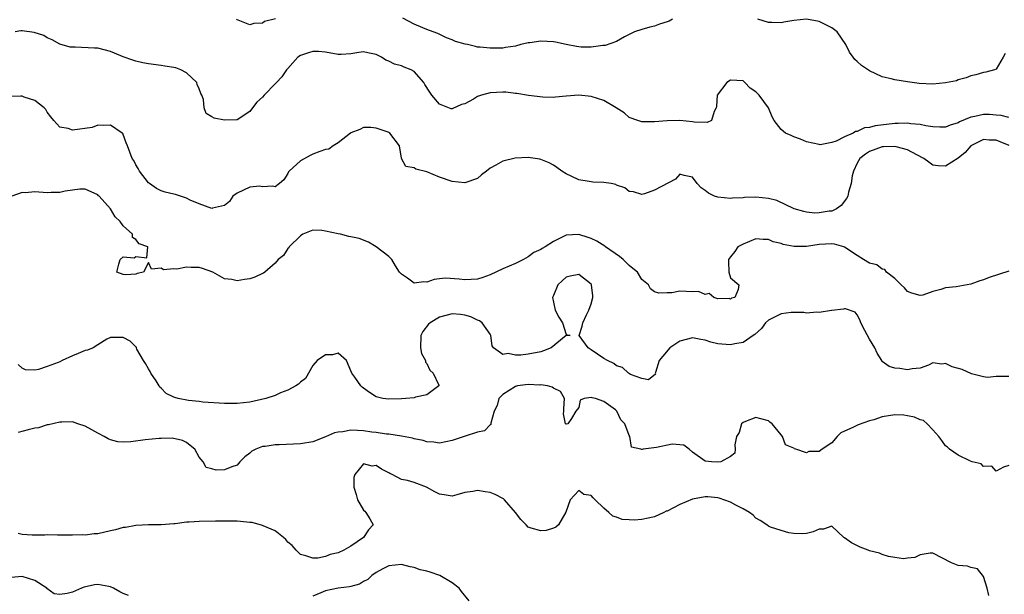
# Model space of a CAD drawing. Units: inches. Extents: x 2598000 to 2601000, y 1518000 to 1521000.
# Drawn here: x 2598519 to 2598674, y 1519584 to 1519675 of the extents above; entities that cross this region are included whole.
import ezdxf

# ---------------------------------------------------------------- set-up
doc = ezdxf.new("R2010")
doc.units = ezdxf.units.IN
doc.header["$MEASUREMENT"] = 0
doc.layers.add('LD25981518_2ft', color=123, linetype='Continuous')

msp = doc.modelspace()

# ---------------------------------------------------------------- linework, layer by layer
at = {"layer": 'LD25981518_2ft'}
for points, elevation in [([(2598621.84, 1519675), (2598621.3, 1519674.7), (2598621, 1519674.59), (2598619.78, 1519674.22), (2598619, 1519673.91), (2598618.23, 1519673.77), (2598617, 1519673.39), (2598615.82, 1519673), (2598615, 1519672.59), (2598614.23, 1519672.23), (2598613, 1519671.5), (2598611.17, 1519670.83), (2598610.83, 1519670.83), (2598609, 1519670.57), (2598607.4, 1519670.6), (2598607, 1519670.63), (2598606.67, 1519670.68), (2598605, 1519671), (2598603.36, 1519671.36), (2598603, 1519671.42), (2598601, 1519671.53), (2598599.27, 1519671.27), (2598599, 1519671.25), (2598597.85, 1519671), (2598597, 1519670.76), (2598595.45, 1519670.55), (2598595, 1519670.45), (2598593.55, 1519670.45), (2598593, 1519670.42), (2598591.41, 1519670.59), (2598591, 1519670.61), (2598590.67, 1519670.67), (2598589.42, 1519671), (2598589.07, 1519671.07), (2598587.51, 1519671.51), (2598587, 1519671.77), (2598586.09, 1519672.09), (2598584.75, 1519672.75), (2598584.02, 1519673), (2598583, 1519673.41), (2598582.36, 1519673.64), (2598581, 1519674.24), (2598579.18, 1519675.18)], 8738), ([(2598559.08, 1519675.08), (2598557.33, 1519674.67), (2598557, 1519674.41), (2598555.65, 1519674.35), (2598555, 1519674.1), (2598553.15, 1519674.85), (2598553, 1519674.9), (2598552.93, 1519675)], 8738), ([(2598674.41, 1519669.59), (2598674.11, 1519669), (2598673, 1519667.12), (2598672.75, 1519667), (2598671.38, 1519666.62), (2598671, 1519666.57), (2598669.77, 1519666.23), (2598669, 1519666.06), (2598668.24, 1519665.76), (2598667, 1519665.4), (2598666.71, 1519665.29), (2598665, 1519664.93), (2598663, 1519664.75), (2598660.84, 1519664.84), (2598659, 1519665.08), (2598657, 1519665.4), (2598656.42, 1519665.58), (2598655, 1519665.9), (2598653, 1519666.84), (2598651.7, 1519667.7), (2598651, 1519668.33), (2598650.66, 1519668.66), (2598650.39, 1519669), (2598649.8, 1519669.8), (2598649.25, 1519671), (2598647.86, 1519673), (2598647, 1519673.67), (2598645, 1519674.67), (2598643, 1519675), (2598641, 1519674.81), (2598639.44, 1519674.56), (2598639, 1519674.46), (2598637.53, 1519674.47), (2598637, 1519674.49), (2598635.33, 1519675)], 8738), ([(2598675, 1519659.46), (2598673.78, 1519659.78), (2598673, 1519659.85), (2598671.92, 1519659.92), (2598671, 1519659.93), (2598669.61, 1519659.61), (2598669, 1519659.52), (2598667.22, 1519658.78), (2598667, 1519658.64), (2598665.75, 1519658.25), (2598665, 1519657.95), (2598664.08, 1519657.92), (2598663, 1519657.97), (2598661.87, 1519658.13), (2598661, 1519658.33), (2598659.53, 1519658.47), (2598659, 1519658.56), (2598657.5, 1519658.5), (2598657, 1519658.52), (2598653.87, 1519658.13), (2598653, 1519657.88), (2598652.19, 1519657.81), (2598651, 1519657.23), (2598650.77, 1519657.23), (2598650.41, 1519657), (2598649, 1519656.41), (2598647.71, 1519655.71), (2598647, 1519655.51), (2598645.16, 1519655.16), (2598645, 1519655.17), (2598643, 1519655.64), (2598642.05, 1519656.05), (2598641, 1519656.42), (2598640.59, 1519656.59), (2598639.72, 1519657), (2598639, 1519657.56), (2598637.93, 1519659), (2598637.58, 1519659.58), (2598637, 1519661), (2598635.54, 1519663), (2598635, 1519663.55), (2598634.1, 1519664.1), (2598633.28, 1519665), (2598633, 1519665.25), (2598631, 1519665.37), (2598630.4, 1519665), (2598628.88, 1519663), (2598628.8, 1519661.2), (2598628.75, 1519661), (2598628.42, 1519660.42), (2598627.99, 1519659), (2598627.31, 1519658.69), (2598625.25, 1519658.75), (2598625, 1519658.78), (2598623, 1519658.98), (2598621, 1519658.96), (2598619, 1519658.8), (2598617.2, 1519658.8), (2598617, 1519658.77), (2598616.33, 1519659), (2598615, 1519659.49), (2598614.19, 1519660.19), (2598612.95, 1519661), (2598611, 1519662.15), (2598609, 1519662.81), (2598607, 1519663.02), (2598605, 1519662.86), (2598603.34, 1519662.66), (2598603, 1519662.65), (2598601.34, 1519662.66), (2598599.07, 1519662.93), (2598597.24, 1519663.24), (2598597, 1519663.24), (2598595.46, 1519663.46), (2598595, 1519663.47), (2598593, 1519663.39), (2598591.65, 1519663), (2598591, 1519662.77), (2598590.39, 1519662.39), (2598589, 1519661.63), (2598588.48, 1519661.52), (2598587, 1519660.81), (2598586.86, 1519660.86), (2598585, 1519661.58), (2598583.81, 1519663), (2598583.47, 1519663.47), (2598582.69, 1519664.69), (2598582.51, 1519665), (2598581, 1519666.72), (2598580.53, 1519667), (2598579.43, 1519667.43), (2598579, 1519667.65), (2598577.88, 1519667.88), (2598577, 1519668.4), (2598576.53, 1519668.53), (2598575.85, 1519669), (2598575, 1519669.44), (2598573.68, 1519669.68), (2598573, 1519669.83), (2598572.26, 1519669.74), (2598571, 1519669.55), (2598569.45, 1519669.45), (2598569, 1519669.43), (2598567, 1519669.78), (2598565.89, 1519669.89), (2598565, 1519669.93), (2598564.31, 1519669.69), (2598563, 1519669.29), (2598562.62, 1519669), (2598561, 1519667.22), (2598560.83, 1519667), (2598560.08, 1519665.92), (2598559.25, 1519665), (2598559, 1519664.77), (2598557.28, 1519663), (2598557, 1519662.68), (2598556.11, 1519661.89), (2598555.42, 1519661), (2598555, 1519660.39), (2598553, 1519659.09), (2598551, 1519659.05), (2598549.35, 1519659.34), (2598549, 1519659.59), (2598548.1, 1519660.1), (2598547.79, 1519661), (2598547.7, 1519662.3), (2598547.42, 1519663), (2598547.26, 1519663.26), (2598547, 1519664.02), (2598546.69, 1519664.69), (2598546.62, 1519665), (2598545, 1519666.54), (2598544.12, 1519667), (2598543.3, 1519667.3), (2598543, 1519667.39), (2598541.6, 1519667.6), (2598541, 1519667.67), (2598539, 1519667.95), (2598538.11, 1519668.11), (2598537, 1519668.37), (2598536.51, 1519668.51), (2598535, 1519669.06), (2598533.62, 1519669.62), (2598533, 1519669.9), (2598531, 1519670.43), (2598530.44, 1519670.44), (2598527.39, 1519670.61), (2598527, 1519670.57), (2598526.61, 1519670.61), (2598525, 1519671.06), (2598523.76, 1519671.76), (2598523, 1519672.07), (2598522.43, 1519672.43), (2598520.92, 1519672.92), (2598519, 1519673.18), (2598518.82, 1519673.18), (2598517.93, 1519673)], 8740), ([(2598675.04, 1519655.04), (2598673.63, 1519655.63), (2598673, 1519655.88), (2598671.9, 1519655.9), (2598671, 1519655.97), (2598669, 1519655), (2598668.08, 1519653.92), (2598667, 1519653.02), (2598665, 1519651.78), (2598663.83, 1519651.83), (2598663, 1519651.94), (2598662.38, 1519652.38), (2598661.59, 1519653), (2598660.46, 1519653.54), (2598659, 1519654.33), (2598657.18, 1519654.82), (2598657, 1519654.88), (2598655.19, 1519654.81), (2598655, 1519654.82), (2598653, 1519654.1), (2598652.34, 1519653.66), (2598651.43, 1519653), (2598651, 1519652.22), (2598650.43, 1519651), (2598650.22, 1519650.22), (2598650.1, 1519649), (2598649.67, 1519647.67), (2598649.53, 1519647), (2598649.36, 1519646.64), (2598648.48, 1519645.52), (2598647.74, 1519645), (2598647, 1519644.67), (2598646.62, 1519644.62), (2598645, 1519644.36), (2598644.35, 1519644.35), (2598643, 1519644.48), (2598642.57, 1519644.57), (2598641.04, 1519645), (2598638.31, 1519646.31), (2598637, 1519646.63), (2598635, 1519646.85), (2598633.21, 1519646.79), (2598633, 1519646.77), (2598631.32, 1519646.68), (2598631, 1519646.63), (2598629, 1519646.85), (2598628.46, 1519647), (2598627.5, 1519647.5), (2598627, 1519647.91), (2598626.34, 1519648.34), (2598625.72, 1519649), (2598625, 1519650.05), (2598623.69, 1519650.31), (2598623, 1519650.51), (2598622.3, 1519649.7), (2598619, 1519647.97), (2598617.38, 1519647.38), (2598617, 1519647.26), (2598615.68, 1519647.68), (2598615, 1519647.78), (2598614.32, 1519648.32), (2598613, 1519648.78), (2598612.85, 1519648.85), (2598612.12, 1519649), (2598611, 1519649.2), (2598609.24, 1519649.24), (2598609, 1519649.27), (2598608.65, 1519649.35), (2598607, 1519649.58), (2598605.82, 1519650.18), (2598605, 1519650.56), (2598604.34, 1519651), (2598603.57, 1519651.57), (2598603, 1519651.93), (2598602.31, 1519652.31), (2598601, 1519652.83), (2598600.87, 1519652.87), (2598599, 1519653.12), (2598596.98, 1519653.02), (2598595, 1519652.58), (2598593.9, 1519651.9), (2598593, 1519651.43), (2598592.41, 1519651), (2598591.62, 1519650.38), (2598591, 1519649.83), (2598589, 1519649.14), (2598587, 1519649.34), (2598585, 1519650.05), (2598583, 1519650.85), (2598581.28, 1519651.28), (2598581, 1519651.51), (2598579.7, 1519651.7), (2598579, 1519652.96), (2598578.97, 1519652.97), (2598578.97, 1519653.03), (2598578.67, 1519655), (2598577.15, 1519657), (2598577, 1519657.08), (2598576.86, 1519657.14), (2598575, 1519657.77), (2598574.14, 1519657.86), (2598573, 1519657.86), (2598572.42, 1519657.58), (2598571, 1519657.05), (2598570.91, 1519657), (2598569, 1519655.44), (2598568.21, 1519655), (2598567.52, 1519654.48), (2598567, 1519654.42), (2598566.09, 1519654.09), (2598565, 1519653.66), (2598564.54, 1519653.46), (2598563, 1519652.59), (2598561.24, 1519651), (2598561.13, 1519650.87), (2598561, 1519650.59), (2598560.39, 1519649.61), (2598559.68, 1519649), (2598559, 1519648.49), (2598558.59, 1519648.59), (2598557, 1519648.52), (2598556.58, 1519648.58), (2598555, 1519648.46), (2598553, 1519647.49), (2598552.35, 1519647), (2598551.82, 1519646.18), (2598551, 1519645.53), (2598549.11, 1519645.11), (2598549, 1519645.07), (2598547, 1519645.78), (2598545.6, 1519646.4), (2598545, 1519646.71), (2598543.26, 1519647.26), (2598543, 1519647.32), (2598541.63, 1519647.63), (2598541, 1519647.88), (2598540.24, 1519648.24), (2598539.13, 1519649), (2598539, 1519649.12), (2598537.55, 1519651), (2598537.37, 1519651.37), (2598537, 1519651.96), (2598536.68, 1519652.68), (2598536.42, 1519653), (2598536.04, 1519653.96), (2598535.68, 1519655), (2598535.47, 1519655.47), (2598535, 1519656.77), (2598534.92, 1519656.92), (2598534.84, 1519657), (2598533, 1519658.25), (2598531.82, 1519658.18), (2598531, 1519658.23), (2598530.11, 1519657.89), (2598527, 1519657.47), (2598526.3, 1519657.7), (2598525, 1519657.91), (2598524.02, 1519659), (2598523.58, 1519659.58), (2598523, 1519660.29), (2598522.74, 1519660.74), (2598522.48, 1519661), (2598521, 1519662.15), (2598519.34, 1519662.66), (2598519, 1519662.82), (2598518.83, 1519662.83), (2598517, 1519662.77)], 8742), ([(2598675, 1519635.16), (2598671.87, 1519634.13), (2598671, 1519633.77), (2598670.4, 1519633.6), (2598669, 1519633.08), (2598666.68, 1519632.68), (2598665, 1519632.5), (2598664.25, 1519632.25), (2598663, 1519631.95), (2598661.38, 1519631.38), (2598661, 1519631.29), (2598659.69, 1519631.69), (2598659, 1519631.92), (2598658.52, 1519632.52), (2598657.96, 1519633), (2598657, 1519633.98), (2598655.67, 1519635), (2598655.41, 1519635.41), (2598655, 1519635.45), (2598654.14, 1519636.14), (2598653, 1519636.43), (2598652.01, 1519637), (2598651, 1519637.64), (2598649, 1519638.97), (2598648.92, 1519639), (2598647.45, 1519639.45), (2598647, 1519639.48), (2598645, 1519639.35), (2598643, 1519639.07), (2598641.08, 1519639.08), (2598639.35, 1519639.35), (2598639, 1519639.52), (2598637.77, 1519639.77), (2598637, 1519640.18), (2598636.17, 1519640.17), (2598635, 1519640.25), (2598633, 1519639.44), (2598632.16, 1519639), (2598631.71, 1519638.29), (2598631, 1519637.42), (2598630.71, 1519637), (2598630.67, 1519636.67), (2598630.73, 1519635), (2598631, 1519634.12), (2598632.31, 1519633), (2598632.23, 1519632.23), (2598631.69, 1519631), (2598631.14, 1519630.86), (2598631, 1519630.75), (2598630.81, 1519630.81), (2598629, 1519630.8), (2598628.36, 1519631), (2598627.63, 1519631.63), (2598627, 1519631.47), (2598625.92, 1519631.92), (2598625, 1519631.91), (2598623, 1519631.97), (2598621.71, 1519631.71), (2598621, 1519631.75), (2598619.66, 1519631.66), (2598619, 1519631.9), (2598618.38, 1519632.38), (2598618.04, 1519633), (2598617, 1519633.86), (2598616.28, 1519635), (2598615.58, 1519635.58), (2598615, 1519636.04), (2598614.01, 1519637), (2598613.45, 1519637.45), (2598611.23, 1519639), (2598611.11, 1519639.11), (2598609.88, 1519639.88), (2598609, 1519640.33), (2598608.49, 1519640.49), (2598607, 1519640.98), (2598605, 1519640.86), (2598604.69, 1519640.69), (2598603, 1519639.85), (2598601.69, 1519639), (2598601.24, 1519638.76), (2598601, 1519638.58), (2598599.91, 1519638.09), (2598599, 1519637.4), (2598598.27, 1519637), (2598597, 1519636.36), (2598595, 1519635.51), (2598593, 1519634.56), (2598591.85, 1519634.15), (2598591, 1519633.88), (2598589, 1519633.77), (2598588.11, 1519633.89), (2598585.96, 1519634.04), (2598585, 1519633.92), (2598584.15, 1519633.85), (2598583, 1519633.39), (2598582.53, 1519633.47), (2598581, 1519633.25), (2598579.93, 1519634.07), (2598579, 1519634.69), (2598578.69, 1519635), (2598578.02, 1519636.02), (2598577.48, 1519637), (2598577, 1519637.46), (2598574.99, 1519639), (2598573.75, 1519639.75), (2598572.3, 1519640.3), (2598571, 1519640.61), (2598570.66, 1519640.66), (2598569.35, 1519641), (2598569, 1519641.06), (2598567, 1519641.49), (2598566.42, 1519641.58), (2598565, 1519641.66), (2598563.4, 1519641), (2598563, 1519640.74), (2598561.23, 1519639), (2598561.17, 1519638.83), (2598561, 1519638.74), (2598560.35, 1519637.65), (2598559.51, 1519637), (2598559, 1519636.41), (2598557.36, 1519635), (2598557.18, 1519634.82), (2598557, 1519634.76), (2598555.82, 1519634.18), (2598555, 1519633.95), (2598554.16, 1519633.84), (2598553, 1519633.62), (2598552.19, 1519633.81), (2598551, 1519633.92), (2598549.14, 1519635), (2598547.55, 1519635.55), (2598547, 1519635.72), (2598545.72, 1519635.72), (2598545, 1519635.8), (2598543.49, 1519635.49), (2598543, 1519635.53), (2598541.39, 1519635.39), (2598541, 1519635.64), (2598539.46, 1519635.46), (2598539, 1519636.51), (2598538.18, 1519635), (2598537.22, 1519634.78), (2598537, 1519634.7), (2598535.4, 1519634.6), (2598535, 1519634.61), (2598533.98, 1519635), (2598534.28, 1519636.28), (2598534.52, 1519637), (2598535, 1519637.41), (2598536.72, 1519637.28), (2598537, 1519637.47), (2598538.75, 1519637.25), (2598538.87, 1519639), (2598537.5, 1519639.5), (2598537, 1519640.18), (2598536.46, 1519640.46), (2598536.49, 1519641), (2598535, 1519642.32), (2598534.49, 1519643), (2598533.74, 1519643.74), (2598533, 1519645.03), (2598531.2, 1519647), (2598531.09, 1519647.09), (2598531, 1519647.21), (2598529, 1519648.1), (2598528.14, 1519648.14), (2598527, 1519647.95), (2598525.81, 1519647.81), (2598525, 1519647.6), (2598523.61, 1519647.61), (2598523, 1519647.56), (2598521, 1519647.71), (2598519.55, 1519647.55), (2598519, 1519647.6), (2598517.41, 1519647)], 8744), ([(2598675, 1519618.51), (2598673.52, 1519618.48), (2598673, 1519618.5), (2598671.65, 1519618.35), (2598671, 1519618.42), (2598669.09, 1519618.91), (2598667.61, 1519619.61), (2598666.04, 1519620.04), (2598665, 1519620.55), (2598664.42, 1519620.42), (2598663, 1519620.64), (2598662.3, 1519620.3), (2598661, 1519619.83), (2598659.71, 1519619.71), (2598659, 1519619.56), (2598657.75, 1519619.75), (2598657, 1519619.81), (2598656.07, 1519620.07), (2598655, 1519620.86), (2598654.93, 1519620.93), (2598654.91, 1519621), (2598654.18, 1519622.18), (2598653.84, 1519623), (2598653, 1519624.37), (2598652.22, 1519625.78), (2598651.61, 1519627), (2598651.46, 1519627.46), (2598651, 1519628.24), (2598650.69, 1519628.69), (2598649.19, 1519629.19), (2598649, 1519629.18), (2598648.88, 1519629.12), (2598647, 1519628.94), (2598646.95, 1519628.95), (2598645, 1519628.6), (2598644.65, 1519628.65), (2598643, 1519628.53), (2598642.6, 1519628.6), (2598641, 1519628.62), (2598640.59, 1519628.59), (2598639, 1519628.41), (2598637, 1519627.42), (2598636.52, 1519627), (2598635.9, 1519626.1), (2598634.84, 1519625.16), (2598634.57, 1519625), (2598633, 1519623.88), (2598631.67, 1519623.67), (2598631, 1519623.5), (2598629.61, 1519623.6), (2598629, 1519623.68), (2598627.91, 1519623.91), (2598627, 1519624.24), (2598626.33, 1519624.33), (2598625, 1519624.63), (2598623, 1519624.1), (2598621.4, 1519623), (2598620.28, 1519621.72), (2598619.74, 1519621), (2598619.13, 1519619.13), (2598619.11, 1519619), (2598619.13, 1519618.87), (2598618.05, 1519617.95), (2598617, 1519618.17), (2598615.2, 1519618.8), (2598614.85, 1519619), (2598613.92, 1519619.92), (2598613, 1519620.2), (2598612.57, 1519620.57), (2598611.54, 1519621), (2598611, 1519621.32), (2598609.99, 1519622.01), (2598609, 1519622.72), (2598608.48, 1519623), (2598607.07, 1519625), (2598607.56, 1519626.44), (2598607.64, 1519627), (2598608.22, 1519628.22), (2598608.63, 1519629), (2598609, 1519629.99), (2598609.24, 1519631), (2598609.23, 1519631.23), (2598609.05, 1519633), (2598609, 1519633.08), (2598607, 1519634.65), (2598605.66, 1519634.34), (2598605, 1519634.23), (2598604.37, 1519633.63), (2598603.68, 1519633), (2598603, 1519631.32), (2598602.88, 1519631), (2598603, 1519630.26), (2598603.28, 1519629), (2598603.87, 1519627.87), (2598604.44, 1519627), (2598605, 1519625.11), (2598605.63, 1519625), (2598605, 1519624.96), (2598602.67, 1519623), (2598601.45, 1519622.55), (2598601, 1519622.41), (2598599, 1519622), (2598597.85, 1519621.85), (2598597, 1519621.87), (2598595.86, 1519622.14), (2598595, 1519621.95), (2598593.51, 1519623), (2598593.35, 1519623.35), (2598593.13, 1519625), (2598593, 1519625.21), (2598591.76, 1519627), (2598591.32, 1519627.32), (2598591, 1519627.42), (2598589.95, 1519627.95), (2598589, 1519628.18), (2598588.32, 1519628.32), (2598587, 1519628.39), (2598585, 1519627.9), (2598583.51, 1519627), (2598583.25, 1519626.75), (2598582.37, 1519625.63), (2598582.07, 1519625), (2598581.99, 1519623), (2598582.15, 1519622.15), (2598582.76, 1519621), (2598582.77, 1519620.77), (2598583, 1519620.55), (2598583.49, 1519619.49), (2598583.98, 1519619), (2598584.88, 1519617.12), (2598584.88, 1519617), (2598583, 1519615.58), (2598581.2, 1519615.2), (2598581, 1519615.14), (2598579.69, 1519615), (2598579, 1519614.95), (2598577, 1519614.89), (2598576.05, 1519615), (2598575.2, 1519615.2), (2598575, 1519615.28), (2598573.94, 1519615.94), (2598573, 1519616.66), (2598572.79, 1519616.79), (2598572.57, 1519617), (2598571.59, 1519618.41), (2598571.16, 1519619), (2598571, 1519619.41), (2598570.27, 1519621), (2598569, 1519622.17), (2598568.1, 1519621.9), (2598567, 1519621.93), (2598565.67, 1519621), (2598565, 1519620.22), (2598563.82, 1519618.18), (2598563, 1519617.59), (2598562.71, 1519617.29), (2598562.27, 1519617), (2598561, 1519616.32), (2598559.88, 1519615.88), (2598559, 1519615.51), (2598557.55, 1519615), (2598555, 1519614.44), (2598553, 1519614.2), (2598551, 1519614.2), (2598547.59, 1519614.41), (2598547, 1519614.51), (2598545.3, 1519614.7), (2598543.66, 1519615), (2598543.16, 1519615.16), (2598543, 1519615.22), (2598541.81, 1519615.81), (2598541, 1519616.63), (2598540.79, 1519616.79), (2598540.7, 1519617), (2598540.2, 1519617.8), (2598539.39, 1519619), (2598539.26, 1519619.26), (2598539, 1519619.69), (2598538.53, 1519620.53), (2598538.23, 1519621), (2598537.17, 1519622.83), (2598537.11, 1519623), (2598537.12, 1519623.12), (2598537, 1519623.18), (2598536.1, 1519624.1), (2598535, 1519624.65), (2598534.66, 1519624.66), (2598533, 1519624.67), (2598532.39, 1519624.39), (2598531, 1519623.51), (2598530.24, 1519623), (2598529.33, 1519622.67), (2598529, 1519622.61), (2598527.86, 1519622.14), (2598527, 1519621.76), (2598525.33, 1519621), (2598525, 1519620.83), (2598524.69, 1519620.69), (2598523, 1519620.05), (2598521.59, 1519619.59), (2598521, 1519619.5), (2598519.57, 1519619.57), (2598519, 1519619.83), (2598518.37, 1519620.37)], 8746), ([(2598675, 1519604.4), (2598674.17, 1519604.17), (2598673, 1519603.52), (2598672.29, 1519604.29), (2598671, 1519604.27), (2598670.65, 1519604.65), (2598669.18, 1519605), (2598668.92, 1519605.08), (2598667, 1519606.02), (2598665.62, 1519607), (2598665.3, 1519607.3), (2598665, 1519607.52), (2598664.39, 1519608.39), (2598663.92, 1519609), (2598663, 1519610.05), (2598662.1, 1519611), (2598661.51, 1519611.51), (2598661, 1519611.62), (2598660.08, 1519612.08), (2598659, 1519612.29), (2598658.38, 1519612.38), (2598657, 1519612.44), (2598655, 1519612.09), (2598653.64, 1519611.64), (2598653, 1519611.46), (2598651.16, 1519610.84), (2598650.46, 1519610.46), (2598648.42, 1519609.58), (2598647.87, 1519609), (2598647, 1519608), (2598645.51, 1519607), (2598645, 1519606.61), (2598643.39, 1519606.61), (2598643, 1519606.44), (2598641.32, 1519607), (2598641.07, 1519607.07), (2598641, 1519607.16), (2598639.68, 1519607.68), (2598639.21, 1519609), (2598639, 1519609.28), (2598637.57, 1519611), (2598637.24, 1519611.24), (2598637, 1519611.47), (2598635.8, 1519611.8), (2598635, 1519611.98), (2598633.36, 1519611.36), (2598633, 1519611.2), (2598632.76, 1519611), (2598632.35, 1519609.65), (2598631.96, 1519609), (2598631.7, 1519607.7), (2598631.73, 1519607), (2598631.66, 1519606.34), (2598631, 1519605.84), (2598629.47, 1519605), (2598629, 1519604.95), (2598627.99, 1519605), (2598627, 1519605.12), (2598625, 1519606.53), (2598624.48, 1519607), (2598623.64, 1519607.64), (2598621.8, 1519607.8), (2598619.28, 1519607.28), (2598617.2, 1519607), (2598617.04, 1519606.96), (2598617, 1519606.93), (2598616.8, 1519607), (2598615.33, 1519607.33), (2598615.08, 1519609), (2598615, 1519609.15), (2598614.28, 1519611), (2598613.66, 1519611.66), (2598613.04, 1519613), (2598612.8, 1519613.2), (2598611, 1519614.53), (2598609.64, 1519615), (2598609.11, 1519615.11), (2598609, 1519615.19), (2598607.88, 1519615), (2598607.24, 1519614.76), (2598607, 1519613.59), (2598606.53, 1519613), (2598605.84, 1519611.84), (2598605.27, 1519611), (2598605, 1519610.93), (2598604.9, 1519611), (2598604.61, 1519612.61), (2598604.67, 1519613), (2598604.63, 1519613.37), (2598604.78, 1519615), (2598604.12, 1519616.12), (2598603, 1519616.62), (2598602.82, 1519616.82), (2598602.08, 1519617), (2598601, 1519617.16), (2598600.86, 1519617.14), (2598599, 1519617.23), (2598597.32, 1519617), (2598597, 1519616.93), (2598595, 1519615.65), (2598594.39, 1519615), (2598594.09, 1519613.91), (2598593.65, 1519613), (2598593.1, 1519611.1), (2598593.1, 1519610.9), (2598593, 1519610.86), (2598592.13, 1519609.87), (2598591, 1519609.67), (2598589.06, 1519609.06), (2598587, 1519608.34), (2598585, 1519607.96), (2598584.1, 1519608.1), (2598583, 1519608.17), (2598582.39, 1519608.39), (2598581, 1519608.65), (2598580.74, 1519608.74), (2598579, 1519609.06), (2598577, 1519609.36), (2598576.61, 1519609.39), (2598575, 1519609.63), (2598574.3, 1519609.7), (2598573, 1519609.89), (2598572.06, 1519609.94), (2598571, 1519609.98), (2598569.74, 1519609.74), (2598569, 1519609.69), (2598568.4, 1519609.6), (2598567, 1519608.94), (2598565, 1519608.16), (2598563, 1519607.85), (2598559.66, 1519607.66), (2598559, 1519607.67), (2598557.43, 1519607.43), (2598557, 1519607.41), (2598555.98, 1519607), (2598555.32, 1519606.68), (2598555, 1519606.35), (2598554.22, 1519605.78), (2598553.43, 1519605), (2598553, 1519604.46), (2598552.18, 1519604.18), (2598551, 1519603.71), (2598549.68, 1519603.68), (2598549, 1519603.87), (2598548.09, 1519604.09), (2598547.63, 1519605), (2598547, 1519605.74), (2598546.34, 1519607), (2598545.6, 1519607.6), (2598545, 1519608.04), (2598544.37, 1519608.37), (2598542.74, 1519608.74), (2598541, 1519608.68), (2598540.69, 1519608.69), (2598538.47, 1519608.47), (2598536.18, 1519608.18), (2598535, 1519608.11), (2598534.17, 1519608.17), (2598533, 1519608.46), (2598532.61, 1519608.61), (2598531.99, 1519609), (2598531, 1519609.55), (2598530.03, 1519610.03), (2598529, 1519610.65), (2598527.84, 1519611), (2598527, 1519611.3), (2598525.29, 1519611.29), (2598525, 1519611.28), (2598523.17, 1519610.83), (2598523, 1519610.82), (2598521.61, 1519610.39), (2598521, 1519610.32), (2598519.97, 1519610.03), (2598518.37, 1519609.63)], 8748), ([(2598671.85, 1519583.85), (2598671.56, 1519585), (2598671, 1519586.86), (2598670.05, 1519588.05), (2598669, 1519588.3), (2598668.47, 1519588.47), (2598667, 1519588.57), (2598665.93, 1519589), (2598663, 1519590.55), (2598662.55, 1519590.55), (2598661, 1519590.26), (2598660.12, 1519589.88), (2598659, 1519589.74), (2598658.33, 1519589.67), (2598657, 1519589.85), (2598655.96, 1519590.04), (2598655, 1519590.35), (2598654.54, 1519590.54), (2598653, 1519590.92), (2598652.76, 1519591), (2598651.51, 1519591.51), (2598650.15, 1519592.15), (2598649, 1519592.96), (2598648.93, 1519593), (2598647, 1519594.82), (2598645.68, 1519594.32), (2598645, 1519594.32), (2598644.06, 1519593.94), (2598643, 1519593.64), (2598642.39, 1519593.61), (2598641, 1519593.63), (2598640.23, 1519593.77), (2598639, 1519594.12), (2598637.33, 1519594.67), (2598637, 1519594.79), (2598636.76, 1519595), (2598635.71, 1519595.71), (2598635, 1519596.07), (2598634.56, 1519596.56), (2598634.01, 1519597), (2598633, 1519597.58), (2598631.86, 1519598.14), (2598631, 1519598.61), (2598629.22, 1519599.22), (2598629, 1519599.27), (2598627.44, 1519599.44), (2598627, 1519599.46), (2598625, 1519599.11), (2598623, 1519598.22), (2598621, 1519597.2), (2598620.84, 1519597.16), (2598620.46, 1519597), (2598619, 1519596.29), (2598617, 1519595.86), (2598615.77, 1519595.77), (2598615, 1519595.79), (2598613.88, 1519595.88), (2598613, 1519596.25), (2598612.38, 1519596.38), (2598611.75, 1519597), (2598611, 1519597.65), (2598609.61, 1519599), (2598609.27, 1519599.27), (2598609, 1519599.67), (2598607.81, 1519599.81), (2598607, 1519600.46), (2598605.64, 1519599), (2598604.99, 1519597.01), (2598603.82, 1519595), (2598603.37, 1519594.63), (2598603, 1519594.49), (2598601.86, 1519594.14), (2598601, 1519594.09), (2598599.49, 1519594.51), (2598599, 1519594.63), (2598598.68, 1519595), (2598597.87, 1519595.87), (2598597.02, 1519597), (2598595.27, 1519599), (2598595.13, 1519599.13), (2598593.81, 1519599.81), (2598593, 1519600.15), (2598592.23, 1519600.23), (2598591, 1519600.47), (2598590.29, 1519600.29), (2598589, 1519600.15), (2598587.75, 1519599.75), (2598587, 1519599.58), (2598585.75, 1519599.75), (2598585, 1519599.88), (2598584.25, 1519600.25), (2598582.96, 1519601), (2598581, 1519601.72), (2598579.95, 1519602.05), (2598579, 1519602.22), (2598577.51, 1519603), (2598577.16, 1519603.16), (2598577, 1519603.27), (2598575.83, 1519603.83), (2598575, 1519604.41), (2598574.33, 1519604.33), (2598573, 1519604.68), (2598571.59, 1519603), (2598571.47, 1519602.53), (2598571.45, 1519601), (2598571.81, 1519599.81), (2598572.01, 1519599), (2598573, 1519597.36), (2598573.19, 1519597.19), (2598573.36, 1519597), (2598573.97, 1519595.97), (2598574.49, 1519595), (2598573.75, 1519594.25), (2598572.98, 1519593), (2598571, 1519591.66), (2598569.86, 1519591), (2598569, 1519590.62), (2598567.69, 1519590.31), (2598567, 1519590.01), (2598565.76, 1519589.76), (2598565, 1519589.74), (2598563.88, 1519590.12), (2598563, 1519590.32), (2598562.32, 1519591), (2598561.73, 1519591.73), (2598561, 1519592.27), (2598560.69, 1519592.69), (2598560.36, 1519593), (2598559, 1519594.09), (2598557.14, 1519594.86), (2598557, 1519594.94), (2598555.38, 1519595.38), (2598555, 1519595.4), (2598553.54, 1519595.54), (2598553, 1519595.59), (2598551.58, 1519595.58), (2598551, 1519595.6), (2598549.58, 1519595.58), (2598547, 1519595.56), (2598545.44, 1519595.44), (2598545, 1519595.44), (2598543.19, 1519595.19), (2598543, 1519595.2), (2598541.02, 1519595.02), (2598539, 1519595), (2598537, 1519594.92), (2598535.38, 1519594.62), (2598535, 1519594.59), (2598533.79, 1519594.21), (2598533, 1519594.06), (2598531, 1519593.6), (2598530.41, 1519593.59), (2598529, 1519593.41), (2598528.55, 1519593.45), (2598527, 1519593.38), (2598526.59, 1519593.41), (2598524.61, 1519593.39), (2598523, 1519593.43), (2598522.62, 1519593.38), (2598520.63, 1519593.37), (2598519, 1519593.51), (2598518.37, 1519593.63)], 8750), ([(2598589.68, 1519583), (2598588.47, 1519584.47), (2598588.1, 1519585), (2598587, 1519585.84), (2598585.03, 1519587.03), (2598583.51, 1519587.51), (2598583, 1519587.68), (2598581.92, 1519587.92), (2598581, 1519588.27), (2598580.36, 1519588.36), (2598579, 1519588.74), (2598577, 1519588.53), (2598576.04, 1519588.04), (2598575, 1519587.47), (2598574.29, 1519587), (2598573.65, 1519586.35), (2598573, 1519586.05), (2598572.37, 1519585.63), (2598571, 1519585.29), (2598570.79, 1519585.21), (2598568.99, 1519584.99), (2598567, 1519584.58), (2598566.25, 1519584.25), (2598565, 1519583.73)], 8752), ([(2598535.84, 1519583.84), (2598535, 1519584.18), (2598534.44, 1519584.44), (2598533.47, 1519585), (2598533, 1519585.22), (2598532.75, 1519585.25), (2598531, 1519585.61), (2598530.48, 1519585.52), (2598528.83, 1519585.17), (2598528.41, 1519585), (2598527, 1519584.38), (2598526.15, 1519584.15), (2598525, 1519584.01), (2598524.1, 1519584.1), (2598522.94, 1519584.94), (2598522.91, 1519585), (2598521, 1519586.24), (2598519, 1519586.83), (2598517.31, 1519586.69)], 8752)]:
    msp.add_lwpolyline(points, dxfattribs=dict(at, elevation=elevation))

doc.saveas('drawing.dxf')
